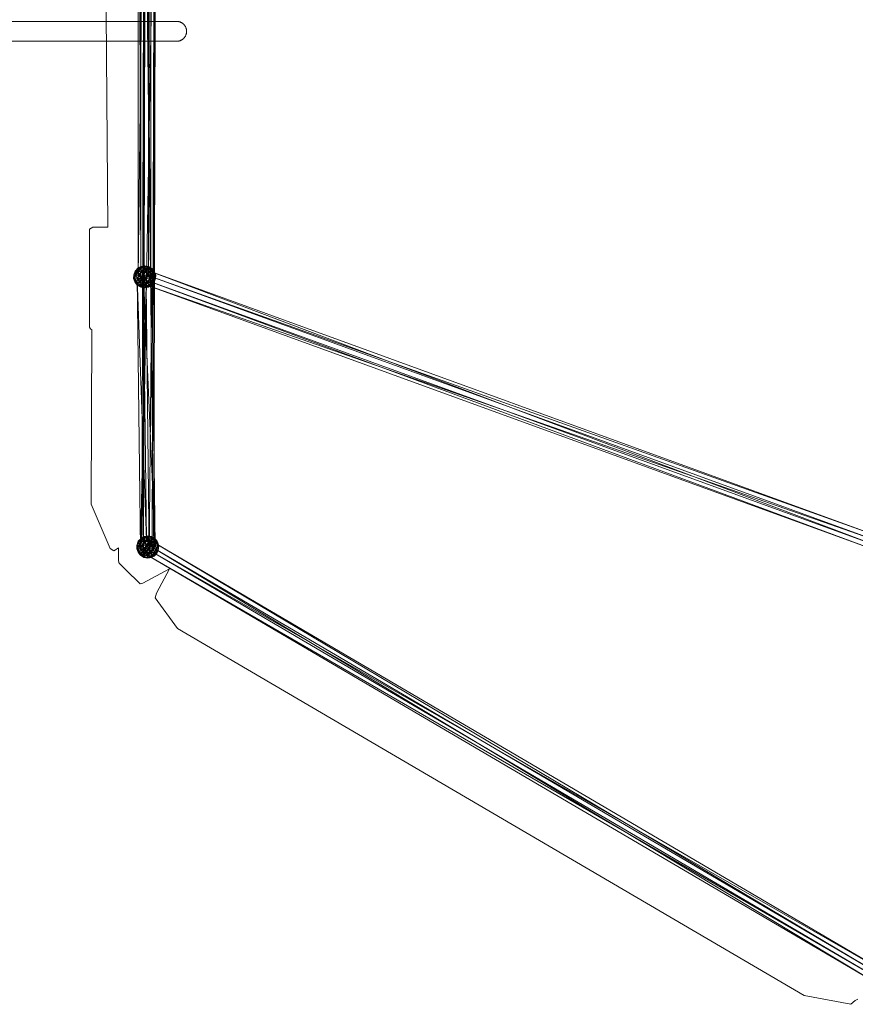
# Model space of a CAD drawing. Units: millimetres. Extents: x -5111 to 3739, y -3631 to 3669.
# Drawn here: x -1481 to -356, y -1552 to -226 of the extents above; entities that cross this region are included whole.
import ezdxf

# ---------------------------------------------------------------- set-up
doc = ezdxf.new("R2010")
doc.units = ezdxf.units.MM
doc.linetypes.add('K5LT32776', pattern=[0])
doc.linetypes.add('K5LT32777', pattern=[0])
doc.layers.get('0').update_dxf_attribs({"true_color": 0x5890e1})

# ---------------------------------------------------------------- blocks, each defined once
blk = doc.blocks.new('U1')
at = {"color": 33, "linetype": 'K5LT32777', "lineweight": 18, "true_color": 0xe18f57}
blk.add_lwpolyline([(-3592.1, -255.1), (-1269.2, -255.1), (-1268.5, -255.1), (-1267.8, -255), (-1267.2, -254.9), (-1266.5, -254.8), (-1265.9, -254.7), (-1265.2, -254.5), (-1264.6, -254.3), (-1264, -254), (-1263.4, -253.8), (-1262.9, -253.5), (-1262.3, -253.2), (-1261.8, -252.8), (-1261.3, -252.5), (-1260.8, -252.1), (-1260.3, -251.6), (-1259.8, -251.2), (-1259.4, -250.7), (-1259, -250.3), (-1258.6, -249.8), (-1258.2, -249.2), (-1257.8, -248.7), (-1257.5, -248.1), (-1257.2, -247.6), (-1257, -247), (-1256.7, -246.4), (-1256.5, -245.8), (-1256.3, -245.1), (-1256.2, -244.5), (-1256.1, -243.8), (-1256, -243.2), (-1255.9, -242.5), (-1255.9, -241.8), (-1255.9, -241.5), (-1255.9, -240.9), (-1256, -240.2), (-1256.1, -239.5), (-1256.2, -238.9), (-1256.3, -238.2), (-1256.5, -237.6), (-1256.7, -237), (-1257, -236.4), (-1257.2, -235.8), (-1257.5, -235.2), (-1257.8, -234.7), (-1258.2, -234.1), (-1258.6, -233.6), (-1259, -233.1), (-1259.4, -232.6), (-1259.8, -232.2), (-1260.3, -231.7), (-1260.8, -231.3), (-1261.3, -230.9), (-1261.8, -230.5), (-1262.3, -230.2), (-1262.9, -229.9), (-1263.4, -229.6), (-1264, -229.3), (-1264.6, -229.1), (-1265.2, -228.9), (-1265.9, -228.7), (-1266.5, -228.5), (-1267.2, -228.4), (-1267.8, -228.3), (-1268.5, -228.3), (-1269.2, -228.3), (-3592.1, -228.3)], dxfattribs=at)
blk = doc.blocks.new('U2')
at = {"color": 33, "linetype": 'K5LT32776', "lineweight": 18, "true_color": 0xe18f57}
for p, q in [((-1317.6, -572.2), (-1320.9, 605.3)), ((-1320.9, -572.2), (-1320.9, 605.3)), ((-1320.9, -572.2), (-1307.1, 605.3)), ((-1303.8, -572.2), (-1317.6, 605.3)), ((-1317.6, -572.2), (-1317.6, 605.3)), ((-1307.1, -572.2), (-1307.1, 605.3)), ((-1307.1, -572.2), (-1303.8, 605.3)), ((-1303.8, -572.2), (-1303.8, 605.3)), ((-1299.4, 21.3), (-1316.1, -932.5)), ((-1313.4, 20.2), (-1316.1, -932.5)), ((-1313.4, 20.2), (-1314.1, -940.7)), ((-1299.4, 21.3), (-1302.1, -931.4)), ((-1311.5, 11.9), (-1314.1, -940.7)), ((-1311.5, 11.9), (-1300.1, -939.6)), ((-1297.5, 13), (-1302.1, -931.4)), ((-1297.5, 13), (-1300.1, -939.6)), ((-1327.2, -574.5), (-1326.7, -569.6)), ((-1327.2, -574.5), (-1326.9, -569.8)), ((-1326.9, -569.8), (-1325.2, -564.4)), ((-1324.7, -565.5), (-1326.9, -569.8)), ((-1326.9, -569.8), (-1326.7, -569.6)), ((-1324.5, -569.8), (-1326.9, -569.8)), ((-1326.9, -569.8), (-1326, -574.7)), ((-1325.2, -564.4), (-1326.7, -569.6)), ((-1323.9, -564.4), (-1326.7, -569.6)), ((-1325.7, -574.5), (-1326.7, -569.6)), ((-1324.2, -569.8), (-1326.7, -569.6)), ((-1324.5, -569.8), (-1326, -574.7)), ((-1325.7, -574.5), (-1324.2, -569.8)), ((-1325.2, -564.4), (-1321, -560.1)), ((-1325.2, -564.4), (-1321.7, -561.1)), ((-1324.7, -565.5), (-1325.2, -564.4)), ((-1325.2, -564.4), (-1323.9, -564.4)), ((-1324.7, -565.5), (-1321.7, -561.1)), ((-1324.7, -565.5), (-1321.2, -564.4)), ((-1324.7, -565.5), (-1324.5, -569.8)), ((-1324.5, -569.8), (-1321.2, -564.4)), ((-1324.5, -569.8), (-1320.1, -569.6)), ((-1322.6, -574.5), (-1324.5, -569.8)), ((-1324.2, -569.8), (-1323.9, -564.4)), ((-1321.1, -565.5), (-1324.2, -569.8)), ((-1324.2, -569.8), (-1319.3, -569.8)), ((-1324.2, -569.8), (-1321.9, -574.7)), ((-1323.9, -564.4), (-1321, -560.1)), ((-1323.9, -564.4), (-1318.9, -561.1)), ((-1321.1, -565.5), (-1323.9, -564.4)), ((-1322.6, -574.5), (-1320.1, -569.6)), ((-1314.2, -562.8), (-1322.2, -574)), ((-1319.3, -569.8), (-1321.9, -574.7)), ((-1317.3, -558.2), (-1321.7, -561.1)), ((-1321.7, -561.1), (-1321, -560.1)), ((-1321.7, -561.1), (-1317, -560.1)), ((-1321.2, -564.4), (-1321.7, -561.1)), ((-1321.2, -564.4), (-1317, -560.1)), ((-1316.6, -564.4), (-1321.2, -564.4)), ((-1321.2, -564.4), (-1320.1, -569.6)), ((-1321.1, -565.5), (-1318.9, -561.1)), ((-1321.1, -565.5), (-1316.1, -564.4)), ((-1321.1, -565.5), (-1319.3, -569.8)), ((-1315.9, -558.2), (-1321, -560.1)), ((-1317.3, -558.2), (-1321, -560.1)), ((-1318.9, -561.1), (-1321, -560.1)), ((-1316.6, -564.4), (-1320.1, -569.6)), ((-1314.4, -569.8), (-1320.1, -569.6)), ((-1317.2, -574.5), (-1320.1, -569.6)), ((-1319.3, -569.8), (-1316.1, -564.4)), ((-1319.3, -569.8), (-1313.5, -569.6)), ((-1316.7, -574.5), (-1319.3, -569.8)), ((-1315.9, -558.2), (-1318.9, -561.1)), ((-1318.9, -561.1), (-1313, -560.1)), ((-1316.1, -564.4), (-1318.9, -561.1)), ((-1312.3, -557.2), (-1317.3, -558.2)), ((-1317.3, -558.2), (-1315.9, -558.2)), ((-1317.3, -558.2), (-1311.9, -558.2)), ((-1317.3, -558.2), (-1317, -560.1)), ((-1310.5, -562.8), (-1317.3, -574)), ((-1317.2, -574.5), (-1314.4, -569.8)), ((-1311.9, -558.2), (-1317, -560.1)), ((-1311.6, -561.1), (-1317, -560.1)), ((-1316.6, -564.4), (-1317, -560.1)), ((-1316.7, -574.5), (-1313.5, -569.6)), ((-1316.6, -564.4), (-1311.6, -561.1)), ((-1311.3, -565.5), (-1316.6, -564.4)), ((-1314.4, -569.8), (-1316.6, -564.4)), ((-1316.1, -564.4), (-1313, -560.1)), ((-1316.1, -564.4), (-1313.5, -569.6)), ((-1316.1, -564.4), (-1310.6, -564.4)), ((-1312.3, -557.2), (-1315.9, -558.2)), ((-1315.9, -558.2), (-1309.5, -558.2)), ((-1315.9, -558.2), (-1313, -560.1)), ((-1311.3, -565.5), (-1314.4, -569.8)), ((-1308, -569.8), (-1314.4, -569.8)), ((-1314.4, -569.8), (-1311.2, -574.7)), ((-1310, -926.7), (-1314.2, -562.8)), ((-1298.3, -934.3), (-1314.2, -562.8)), ((-1314.2, -562.8), (-1302.5, -570.4)), ((-1310.6, -564.4), (-1313.5, -569.6)), ((-1310.3, -574.5), (-1313.5, -569.6)), ((-1307.5, -569.8), (-1313.5, -569.6)), ((-1309.5, -558.2), (-1313, -560.1)), ((-1307.1, -561.1), (-1313, -560.1)), ((-1310.6, -564.4), (-1313, -560.1)), ((-1312.3, -557.2), (-1309.5, -558.2)), ((-1312.3, -557.2), (-1307.1, -558.2)), ((-1312.3, -557.2), (-1311.9, -558.2)), ((-1307.1, -558.2), (-1311.9, -558.2)), ((-1311.9, -558.2), (-1311.6, -561.1)), ((-1311.9, -558.2), (-1306.6, -560.1)), ((-1311.6, -561.1), (-1306.6, -560.1)), ((-1311.3, -565.5), (-1311.6, -561.1)), ((-1306.3, -564.4), (-1311.6, -561.1)), ((-1311.3, -565.5), (-1306.3, -564.4)), ((-1311.3, -565.5), (-1308, -569.8)), ((-1308, -569.8), (-1311.2, -574.7)), ((-1310.6, -564.4), (-1307.1, -561.1)), ((-1307.5, -569.8), (-1310.6, -564.4)), ((-1305.3, -565.5), (-1310.6, -564.4)), ((-1310.5, -562.8), (-317.5, -937.8)), ((-1310.5, -562.8), (-310.7, -926.7)), ((-1310.5, -562.8), (-1307.4, -570.4)), ((-1310.3, -574.5), (-1307.5, -569.8)), ((-1309.5, -558.2), (-1307.1, -561.1)), ((-1309.5, -558.2), (-1307.1, -558.2)), ((-1309.5, -558.2), (-1304.1, -560.1)), ((-1308, -569.8), (-1306.3, -564.4)), ((-1308, -569.8), (-1302.7, -569.6)), ((-1305.4, -574.5), (-1308, -569.8)), ((-1305.3, -565.5), (-1307.5, -569.8)), ((-1307.5, -569.8), (-1302.1, -569.8)), ((-1307.5, -569.8), (-1304.6, -574.7)), ((-1307.1, -558.2), (-1302.5, -561.1)), ((-1307.1, -558.2), (-1304.1, -560.1)), ((-1307.1, -558.2), (-1306.6, -560.1)), ((-1307.1, -561.1), (-1304.1, -560.1)), ((-1305.3, -565.5), (-1307.1, -561.1)), ((-1301.8, -564.4), (-1307.1, -561.1)), ((-1302.5, -561.1), (-1306.6, -560.1)), ((-1306.3, -564.4), (-1306.6, -560.1)), ((-1302.1, -564.4), (-1306.6, -560.1)), ((-1302.1, -564.4), (-1306.3, -564.4)), ((-1306.3, -564.4), (-1302.7, -569.6)), ((-1305.4, -574.5), (-1302.7, -569.6)), ((-1305.3, -565.5), (-1301.8, -564.4)), ((-1305.3, -565.5), (-1302.1, -569.8)), ((-1302.1, -569.8), (-1304.6, -574.7)), ((-1302.5, -561.1), (-1304.1, -560.1)), ((-1299.7, -564.4), (-1304.1, -560.1)), ((-1301.8, -564.4), (-1304.1, -560.1)), ((-1302.1, -564.4), (-1302.7, -569.6)), ((-1299, -569.8), (-1302.7, -569.6)), ((-1300.5, -574.5), (-1302.7, -569.6)), ((-1299.3, -565.5), (-1302.5, -561.1)), ((-1299.7, -564.4), (-1302.5, -561.1)), ((-1302.1, -564.4), (-1302.5, -561.1)), ((-1302.1, -569.8), (-1301.8, -564.4)), ((-1299.3, -565.5), (-1302.1, -564.4)), ((-1299, -569.8), (-1302.1, -564.4)), ((-1302.1, -569.8), (-1298.7, -569.6)), ((-1300.2, -574.5), (-1302.1, -569.8)), ((-1301.8, -564.4), (-1298.7, -569.6)), ((-1301.8, -564.4), (-1299.7, -564.4)), ((-1300.5, -574.5), (-1299, -569.8)), ((-1300.2, -574.5), (-1298.7, -569.6)), ((-1299.7, -564.4), (-1298.7, -569.6)), ((-1297.5, -569.8), (-1299.7, -564.4)), ((-1299.3, -565.5), (-1299.7, -564.4)), ((-1299.3, -565.5), (-1297.5, -569.8)), ((-1299.3, -565.5), (-1299, -569.8)), ((-1297.5, -569.8), (-1299, -569.8)), ((-1299, -569.8), (-1298, -574.7)), ((-1297.8, -574.5), (-1298.7, -569.6)), ((-1297.5, -569.8), (-1298.7, -569.6)), ((-1297.5, -569.8), (-1298, -574.7)), ((-1297.8, -574.5), (-1297.5, -569.8)), ((-1325.4, -578.9), (-1327.2, -574.5)), ((-1325.7, -574.5), (-1327.2, -574.5)), ((-1327.2, -574.5), (-1326, -574.7)), ((-1325, -579.9), (-1327.2, -574.5)), ((-1322.6, -574.5), (-1326, -574.7)), ((-1325, -579.9), (-1326, -574.7)), ((-1322.9, -579.9), (-1326, -574.7)), ((-1325.4, -578.9), (-1325.7, -574.5)), ((-1325.7, -574.5), (-1321.9, -574.7)), ((-1322.6, -579.9), (-1325.7, -574.5)), ((-1325.4, -578.9), (-1325, -579.9)), ((-1325.4, -578.9), (-1322.2, -583.3)), ((-1325.4, -578.9), (-1322.6, -579.9)), ((-1322.9, -579.9), (-1325, -579.9)), ((-1325, -579.9), (-1320.6, -584.2)), ((-1322.2, -583.3), (-1325, -579.9)), ((-1322.9, -579.9), (-1322.6, -574.5)), ((-1319.4, -578.9), (-1322.9, -579.9)), ((-1317.6, -583.3), (-1322.9, -579.9)), ((-1322.9, -579.9), (-1320.6, -584.2)), ((-1322.6, -574.5), (-1317.2, -574.5)), ((-1319.4, -578.9), (-1322.6, -574.5)), ((-1322.6, -579.9), (-1321.9, -574.7)), ((-1322.2, -583.3), (-1322.6, -579.9)), ((-1322.6, -579.9), (-1318.1, -584.2)), ((-1322.6, -579.9), (-1318.4, -579.9)), ((-1310, -926.7), (-1322.2, -574)), ((-1317.9, -937.8), (-1322.2, -574)), ((-1322.2, -574), (-1310.5, -581.5)), ((-1316.7, -574.5), (-1321.9, -574.7)), ((-1318.4, -579.9), (-1321.9, -574.7)), ((-1317.6, -572.2), (-1320.9, -572.2)), ((-1320.9, -572.2), (-1307.1, -572.2)), ((-1319.4, -578.9), (-1317.2, -574.5)), ((-1319.4, -578.9), (-1317.6, -583.3)), ((-1319.4, -578.9), (-1314.1, -579.9)), ((-1318.4, -579.9), (-1316.7, -574.5)), ((-1313.4, -578.9), (-1318.4, -579.9)), ((-1318.4, -579.9), (-1318.1, -584.2)), ((-1313.1, -583.3), (-1318.4, -579.9)), ((-1317.9, -937.8), (-1310.5, -581.5)), ((-1303.8, -572.2), (-1317.6, -572.2)), ((-1317.6, -583.3), (-1314.1, -579.9)), ((-1317.3, -574), (-317.5, -937.8)), ((-1317.3, -574), (-314.5, -945.4)), ((-1317.3, -574), (-1314.2, -581.5)), ((-1317.2, -574.5), (-1311.2, -574.7)), ((-1314.1, -579.9), (-1317.2, -574.5)), ((-1313.4, -578.9), (-1316.7, -574.5)), ((-1310.3, -574.5), (-1316.7, -574.5)), ((-1314.2, -581.5), (-1307.4, -570.4)), ((-1314.2, -581.5), (-314.5, -945.4)), ((-1314.2, -581.5), (-307.7, -934.3)), ((-1314.1, -579.9), (-1311.2, -574.7)), ((-1308.6, -579.9), (-1314.1, -579.9)), ((-1314.1, -579.9), (-1311.7, -584.2)), ((-1313.4, -578.9), (-1310.3, -574.5)), ((-1313.4, -578.9), (-1313.1, -583.3)), ((-1313.4, -578.9), (-1308.1, -579.9)), ((-1313.1, -583.3), (-1308.1, -579.9)), ((-1308.6, -579.9), (-1311.7, -584.2)), ((-1305.4, -574.5), (-1311.2, -574.7)), ((-1308.6, -579.9), (-1311.2, -574.7)), ((-1310.5, -581.5), (-1302.5, -570.4)), ((-1306.2, -945.4), (-1310.5, -581.5)), ((-1310.3, -574.5), (-1304.6, -574.7)), ((-1308.1, -579.9), (-1310.3, -574.5)), ((-1308.6, -579.9), (-1305.4, -574.5)), ((-1303.6, -578.9), (-1308.6, -579.9)), ((-1305.8, -583.3), (-1308.6, -579.9)), ((-1308.1, -579.9), (-1304.6, -574.7)), ((-1308.1, -579.9), (-1307.7, -584.2)), ((-1308.1, -579.9), (-1303.4, -579.9)), ((-1303.4, -579.9), (-1307.7, -584.2)), ((-1307.4, -570.4), (-307.7, -934.3)), ((-1307.4, -570.4), (-310.7, -926.7)), ((-1303.8, -572.2), (-1307.1, -572.2)), ((-1306.2, -945.4), (-1302.5, -570.4)), ((-1303.6, -578.9), (-1305.8, -583.3)), ((-1305.8, -583.3), (-1300.8, -579.9)), ((-1305.4, -574.5), (-1300.5, -574.5)), ((-1303.6, -578.9), (-1305.4, -574.5)), ((-1300.2, -574.5), (-1304.6, -574.7)), ((-1303.4, -579.9), (-1304.6, -574.7)), ((-1299.5, -579.9), (-1303.7, -584.2)), ((-1300.8, -579.9), (-1303.7, -584.2)), ((-1303.6, -578.9), (-1300.5, -574.5)), ((-1303.6, -578.9), (-1300.8, -579.9)), ((-1303.4, -579.9), (-1300.2, -574.5)), ((-1300, -578.9), (-1303.4, -579.9)), ((-1303, -583.3), (-1303.4, -579.9)), ((-1300, -578.9), (-1303, -583.3)), ((-1303, -583.3), (-1299.5, -579.9)), ((-1298.3, -934.3), (-1302.5, -570.4)), ((-1300.8, -579.9), (-1300.5, -574.5)), ((-1300.8, -579.9), (-1298, -574.7)), ((-1299.5, -579.9), (-1300.8, -579.9)), ((-1300.5, -574.5), (-1298, -574.7)), ((-1300, -578.9), (-1300.2, -574.5)), ((-1297.8, -574.5), (-1300.2, -574.5)), ((-1300, -578.9), (-1297.8, -574.5)), ((-1300, -578.9), (-1299.5, -579.9)), ((-1299.5, -579.9), (-1297.8, -574.5)), ((-1299.5, -579.9), (-1298, -574.7)), ((-1297.8, -574.5), (-1298, -574.7)), ((-1322.2, -583.3), (-1320.6, -584.2)), ((-1317.6, -586.2), (-1322.2, -583.3)), ((-1322.2, -583.3), (-1318.1, -584.2)), ((-1317.6, -583.3), (-1320.6, -584.2)), ((-1315.2, -586.2), (-1320.6, -584.2)), ((-1317.6, -586.2), (-1320.6, -584.2)), ((-1313.1, -583.3), (-1318.1, -584.2)), ((-1317.6, -586.2), (-1318.1, -584.2)), ((-1312.8, -586.2), (-1318.1, -584.2)), ((-1315.2, -586.2), (-1317.6, -583.3)), ((-1317.6, -583.3), (-1311.7, -584.2)), ((-1315.2, -586.2), (-1317.6, -586.2)), ((-1312.3, -587.2), (-1317.6, -586.2)), ((-1317.6, -586.2), (-1312.8, -586.2)), ((-1315.2, -586.2), (-1311.7, -584.2)), ((-1312.3, -587.2), (-1315.2, -586.2)), ((-1315.2, -586.2), (-1308.8, -586.2)), ((-1312.8, -586.2), (-1313.1, -583.3)), ((-1313.1, -583.3), (-1307.7, -584.2)), ((-1312.8, -586.2), (-1307.7, -584.2)), ((-1312.3, -587.2), (-1312.8, -586.2)), ((-1312.8, -586.2), (-1307.3, -586.2)), ((-1312.3, -587.2), (-1307.3, -586.2)), ((-1312.3, -587.2), (-1308.8, -586.2)), ((-1305.8, -583.3), (-1311.7, -584.2)), ((-1308.8, -586.2), (-1311.7, -584.2)), ((-1308.8, -586.2), (-1305.8, -583.3)), ((-1308.8, -586.2), (-1303.7, -584.2)), ((-1307.3, -586.2), (-1308.8, -586.2)), ((-1303, -583.3), (-1307.7, -584.2)), ((-1307.3, -586.2), (-1307.7, -584.2)), ((-1307.3, -586.2), (-1303, -583.3)), ((-1307.3, -586.2), (-1303.7, -584.2)), ((-1305.8, -583.3), (-1303.7, -584.2)), ((-1303, -583.3), (-1303.7, -584.2)), ((-1320.9, -928.3), (-1316.7, -924)), ((-1320.9, -928.3), (-1317.4, -924.9)), ((-1320.5, -929.3), (-1317.4, -924.9)), ((-1319.7, -928.3), (-1316.7, -924)), ((-1319.7, -928.3), (-1314.7, -924.9)), ((-1310, -926.7), (-1317.9, -937.8)), ((-1313.1, -922), (-1317.4, -924.9)), ((-1317.4, -924.9), (-1316.7, -924)), ((-1317.4, -924.9), (-1312.7, -924)), ((-1317, -928.3), (-1317.4, -924.9)), ((-1317, -928.3), (-1312.7, -924)), ((-1316.8, -929.3), (-1314.7, -924.9)), ((-1311.6, -922), (-1316.7, -924)), ((-1313.1, -922), (-1316.7, -924)), ((-1314.7, -924.9), (-1316.7, -924)), ((-1311.6, -922), (-1314.7, -924.9)), ((-1314.7, -924.9), (-1308.8, -924)), ((-1311.8, -928.3), (-1314.7, -924.9)), ((-1308.1, -921), (-1313.1, -922)), ((-1313.1, -922), (-1311.6, -922)), ((-1313.1, -922), (-1307.7, -922)), ((-1313.1, -922), (-1312.7, -924)), ((-1307.7, -922), (-1312.7, -924)), ((-1307.3, -924.9), (-1312.7, -924)), ((-1312.3, -928.3), (-1312.7, -924)), ((-1312.3, -928.3), (-1307.3, -924.9)), ((-1311.8, -928.3), (-1308.8, -924)), ((-1308.1, -921), (-1311.6, -922)), ((-1311.6, -922), (-1305.3, -922)), ((-1311.6, -922), (-1308.8, -924)), ((-1303.6, -927.5), (-1310.8, -937.7)), ((-1310, -926.7), (-1298.3, -934.3)), ((-1305.3, -922), (-1308.8, -924)), ((-1302.8, -924.9), (-1308.8, -924)), ((-1306.3, -928.3), (-1308.8, -924)), ((-1308.1, -921), (-1305.3, -922)), ((-1308.1, -921), (-1302.8, -922)), ((-1308.1, -921), (-1307.7, -922)), ((-1302.8, -922), (-1307.7, -922)), ((-1307.7, -922), (-1307.3, -924.9)), ((-1307.7, -922), (-1302.3, -924)), ((-1307.3, -924.9), (-1302.3, -924)), ((-1307, -929.3), (-1307.3, -924.9)), ((-1302, -928.3), (-1307.3, -924.9)), ((-1306.3, -928.3), (-1302.8, -924.9)), ((-1303.6, -927.5), (-1305.4, -934.4)), ((-1305.3, -922), (-1302.8, -924.9)), ((-1305.3, -922), (-1302.8, -922)), ((-1305.3, -922), (-1299.9, -924)), ((-301.2, -1516.3), (-1303.6, -927.5)), ((-303, -1523.2), (-1303.6, -927.5)), ((-1302.8, -922), (-1298.3, -924.9)), ((-1302.8, -922), (-1299.9, -924)), ((-1302.8, -922), (-1302.3, -924)), ((-1302.8, -924.9), (-1299.9, -924)), ((-1301.1, -929.3), (-1302.8, -924.9)), ((-1297.6, -928.3), (-1302.8, -924.9)), ((-1298.3, -924.9), (-1302.3, -924)), ((-1302, -928.3), (-1302.3, -924)), ((-1297.9, -928.3), (-1302.3, -924)), ((-1298.3, -924.9), (-1299.9, -924)), ((-1295.5, -928.3), (-1299.9, -924)), ((-1297.6, -928.3), (-1299.9, -924)), ((-1295.1, -929.3), (-1298.3, -924.9)), ((-1295.5, -928.3), (-1298.3, -924.9)), ((-1297.9, -928.3), (-1298.3, -924.9)), ((-1322.9, -938.4), (-1322.5, -933.5)), ((-1322.9, -938.4), (-1322.7, -933.7)), ((-1321.1, -942.7), (-1322.9, -938.4)), ((-1321.4, -938.4), (-1322.9, -938.4)), ((-1322.9, -938.4), (-1321.8, -938.6)), ((-1320.7, -943.8), (-1322.9, -938.4)), ((-1322.7, -933.7), (-1320.9, -928.3)), ((-1320.5, -929.3), (-1322.7, -933.7)), ((-1322.7, -933.7), (-1322.5, -933.5)), ((-1320.3, -933.7), (-1322.7, -933.7)), ((-1322.7, -933.7), (-1321.8, -938.6)), ((-1320.9, -928.3), (-1322.5, -933.5)), ((-1319.7, -928.3), (-1322.5, -933.5)), ((-1321.4, -938.4), (-1322.5, -933.5)), ((-1319.9, -933.7), (-1322.5, -933.5)), ((-1320.3, -933.7), (-1321.8, -938.6)), ((-1318.4, -938.4), (-1321.8, -938.6)), ((-1320.7, -943.8), (-1321.8, -938.6)), ((-1318.6, -943.8), (-1321.8, -938.6)), ((-1321.4, -938.4), (-1319.9, -933.7)), ((-1321.1, -942.7), (-1321.4, -938.4)), ((-1321.4, -938.4), (-1317.7, -938.6)), ((-1318.3, -943.8), (-1321.4, -938.4)), ((-1320.5, -929.3), (-1320.9, -928.3)), ((-1320.9, -928.3), (-1319.7, -928.3)), ((-1320.5, -929.3), (-1317, -928.3)), ((-1320.5, -929.3), (-1320.3, -933.7)), ((-1320.3, -933.7), (-1317, -928.3)), ((-1320.3, -933.7), (-1315.8, -933.5)), ((-1318.4, -938.4), (-1320.3, -933.7)), ((-1319.9, -933.7), (-1319.7, -928.3)), ((-1316.8, -929.3), (-1319.9, -933.7)), ((-1319.9, -933.7), (-1315.1, -933.7)), ((-1319.9, -933.7), (-1317.7, -938.6)), ((-1316.8, -929.3), (-1319.7, -928.3)), ((-1318.6, -943.8), (-1318.4, -938.4)), ((-1318.4, -938.4), (-1315.8, -933.5)), ((-1318.4, -938.4), (-1312.9, -938.4)), ((-1315.1, -942.7), (-1318.4, -938.4)), ((-1318.3, -943.8), (-1317.7, -938.6)), ((-1317.9, -937.8), (-1306.2, -945.4)), ((-1315.1, -933.7), (-1317.7, -938.6)), ((-1312.4, -938.4), (-1317.7, -938.6)), ((-1314.2, -943.8), (-1317.7, -938.6)), ((-1312.3, -928.3), (-1317, -928.3)), ((-1317, -928.3), (-1315.8, -933.5)), ((-1316.8, -929.3), (-1311.8, -928.3)), ((-1316.8, -929.3), (-1315.1, -933.7)), ((-1316.1, -932.5), (-1302.1, -931.4)), ((-1316.1, -932.5), (-1314.1, -940.7)), ((-1312.3, -928.3), (-1315.8, -933.5)), ((-1310.1, -933.7), (-1315.8, -933.5)), ((-1312.9, -938.4), (-1315.8, -933.5)), ((-1315.1, -933.7), (-1311.8, -928.3)), ((-1315.1, -933.7), (-1309.3, -933.5)), ((-1312.4, -938.4), (-1315.1, -933.7)), ((-1315.1, -942.7), (-1312.9, -938.4)), ((-1314.2, -943.8), (-1312.4, -938.4)), ((-1314.1, -940.7), (-1300.1, -939.6)), ((-1312.9, -938.4), (-1310.1, -933.7)), ((-1312.9, -938.4), (-1306.9, -938.6)), ((-1309.9, -943.8), (-1312.9, -938.4)), ((-1312.6, -944.5), (-1305.4, -934.4)), ((-1310.8, -937.7), (-1312.6, -944.5)), ((-1312.4, -938.4), (-1309.3, -933.5)), ((-1309.2, -942.7), (-1312.4, -938.4)), ((-1306.1, -938.4), (-1312.4, -938.4)), ((-1307, -929.3), (-1312.3, -928.3)), ((-1310.1, -933.7), (-1312.3, -928.3)), ((-1311.8, -928.3), (-1309.3, -933.5)), ((-1311.8, -928.3), (-1306.3, -928.3)), ((-301.2, -1516.3), (-1310.8, -937.7)), ((-308.5, -1526.4), (-1310.8, -937.7)), ((-1307, -929.3), (-1310.1, -933.7)), ((-1303.8, -933.7), (-1310.1, -933.7)), ((-1310.1, -933.7), (-1306.9, -938.6)), ((-1309.9, -943.8), (-1306.9, -938.6)), ((-1306.3, -928.3), (-1309.3, -933.5)), ((-1306.1, -938.4), (-1309.3, -933.5)), ((-1303.2, -933.7), (-1309.3, -933.5)), ((-1309.2, -942.7), (-1306.1, -938.4)), ((-1307, -929.3), (-1302, -928.3)), ((-1307, -929.3), (-1303.8, -933.7)), ((-1303.8, -933.7), (-1306.9, -938.6)), ((-1301.1, -938.4), (-1306.9, -938.6)), ((-1304.4, -943.8), (-1306.9, -938.6)), ((-1303.2, -933.7), (-1306.3, -928.3)), ((-1301.1, -929.3), (-1306.3, -928.3)), ((-1306.2, -945.4), (-1298.3, -934.3)), ((-1306.1, -938.4), (-1303.2, -933.7)), ((-1306.1, -938.4), (-1300.4, -938.6)), ((-1303.9, -943.8), (-1306.1, -938.4)), ((-310.2, -1533.3), (-1305.4, -934.4)), ((-303, -1523.2), (-1305.4, -934.4)), ((-1304.4, -943.8), (-1301.1, -938.4)), ((-1303.9, -943.8), (-1300.4, -938.6)), ((-1303.8, -933.7), (-1302, -928.3)), ((-1303.8, -933.7), (-1298.5, -933.5)), ((-1301.1, -938.4), (-1303.8, -933.7)), ((-1301.1, -929.3), (-1303.2, -933.7)), ((-1303.2, -933.7), (-1297.8, -933.7)), ((-1303.2, -933.7), (-1300.4, -938.6)), ((-1300.1, -939.6), (-1302.1, -931.4)), ((-1297.9, -928.3), (-1302, -928.3)), ((-1302, -928.3), (-1298.5, -933.5)), ((-1301.1, -929.3), (-1297.6, -928.3)), ((-1301.1, -929.3), (-1297.8, -933.7)), ((-1301.1, -938.4), (-1298.5, -933.5)), ((-1301.1, -938.4), (-1296.3, -938.4)), ((-1299.4, -942.7), (-1301.1, -938.4)), ((-1297.8, -933.7), (-1300.4, -938.6)), ((-1295.9, -938.4), (-1300.4, -938.6)), ((-1299.2, -943.8), (-1300.4, -938.6)), ((-1299.4, -942.7), (-1296.3, -938.4)), ((-1299.2, -943.8), (-1295.9, -938.4)), ((-1297.9, -928.3), (-1298.5, -933.5)), ((-1294.8, -933.7), (-1298.5, -933.5)), ((-1296.3, -938.4), (-1298.5, -933.5)), ((-1295.1, -929.3), (-1297.9, -928.3)), ((-1294.8, -933.7), (-1297.9, -928.3)), ((-1297.8, -933.7), (-1297.6, -928.3)), ((-1297.8, -933.7), (-1294.4, -933.5)), ((-1295.9, -938.4), (-1297.8, -933.7)), ((-1297.6, -928.3), (-1294.4, -933.5)), ((-1297.6, -928.3), (-1295.5, -928.3)), ((-1296.5, -943.8), (-1296.3, -938.4)), ((-1296.5, -943.8), (-1293.7, -938.6)), ((-1296.3, -938.4), (-1294.8, -933.7)), ((-1296.3, -938.4), (-1293.7, -938.6)), ((-1295.9, -938.4), (-1294.4, -933.5)), ((-1295.7, -942.7), (-1295.9, -938.4)), ((-1293.5, -938.4), (-1295.9, -938.4)), ((-1295.7, -942.7), (-1293.5, -938.4)), ((-1295.5, -928.3), (-1294.4, -933.5)), ((-1293.3, -933.7), (-1295.5, -928.3)), ((-1295.1, -929.3), (-1295.5, -928.3)), ((-1295.3, -943.8), (-1293.5, -938.4)), ((-1295.3, -943.8), (-1293.7, -938.6)), ((-1295.1, -929.3), (-1293.3, -933.7)), ((-1295.1, -929.3), (-1294.8, -933.7)), ((-1293.3, -933.7), (-1294.8, -933.7)), ((-1294.8, -933.7), (-1293.7, -938.6)), ((-1293.5, -938.4), (-1294.4, -933.5)), ((-1293.3, -933.7), (-1294.4, -933.5)), ((-1293.3, -933.7), (-1293.7, -938.6)), ((-1293.5, -938.4), (-1293.7, -938.6)), ((-1293.5, -938.4), (-1293.3, -933.7)), ((-1321.1, -942.7), (-1320.7, -943.8)), ((-1321.1, -942.7), (-1317.9, -947.1)), ((-1321.1, -942.7), (-1318.3, -943.8)), ((-1318.6, -943.8), (-1320.7, -943.8)), ((-1320.7, -943.8), (-1316.3, -948.1)), ((-1317.9, -947.1), (-1320.7, -943.8)), ((-1315.1, -942.7), (-1318.6, -943.8)), ((-1313.4, -947.1), (-1318.6, -943.8)), ((-1318.6, -943.8), (-1316.3, -948.1)), ((-1317.9, -947.1), (-1318.3, -943.8)), ((-1318.3, -943.8), (-1313.9, -948.1)), ((-1318.3, -943.8), (-1314.2, -943.8)), ((-1317.9, -947.1), (-1316.3, -948.1)), ((-1313.4, -950), (-1317.9, -947.1)), ((-1317.9, -947.1), (-1313.9, -948.1)), ((-1313.4, -947.1), (-1316.3, -948.1)), ((-1310.9, -950), (-1316.3, -948.1)), ((-1313.4, -950), (-1316.3, -948.1)), ((-1315.1, -942.7), (-1313.4, -947.1)), ((-1315.1, -942.7), (-1309.9, -943.8)), ((-1309.2, -942.7), (-1314.2, -943.8)), ((-1314.2, -943.8), (-1313.9, -948.1)), ((-1308.9, -947.1), (-1314.2, -943.8)), ((-1308.9, -947.1), (-1313.9, -948.1)), ((-1313.4, -950), (-1313.9, -948.1)), ((-1308.5, -950), (-1313.9, -948.1)), ((-1313.4, -947.1), (-1309.9, -943.8)), ((-1310.9, -950), (-1313.4, -947.1)), ((-1313.4, -947.1), (-1307.4, -948.1)), ((-1310.9, -950), (-1313.4, -950)), ((-1308.1, -951), (-1313.4, -950)), ((-1313.4, -950), (-1308.5, -950)), ((-308.5, -1526.4), (-1312.6, -944.5)), ((-310.2, -1533.3), (-1312.6, -944.5)), ((-1310.9, -950), (-1307.4, -948.1)), ((-1308.1, -951), (-1310.9, -950)), ((-1310.9, -950), (-1304.6, -950)), ((-1304.4, -943.8), (-1309.9, -943.8)), ((-1309.9, -943.8), (-1307.4, -948.1)), ((-1309.2, -942.7), (-1308.9, -947.1)), ((-1309.2, -942.7), (-1303.9, -943.8)), ((-1308.9, -947.1), (-1303.9, -943.8)), ((-1308.5, -950), (-1308.9, -947.1)), ((-1308.9, -947.1), (-1303.5, -948.1)), ((-1308.5, -950), (-1303.5, -948.1)), ((-1308.1, -951), (-1308.5, -950)), ((-1308.5, -950), (-1303.1, -950)), ((-1308.1, -951), (-1303.1, -950)), ((-1308.1, -951), (-1304.6, -950)), ((-1304.4, -943.8), (-1307.4, -948.1)), ((-1301.5, -947.1), (-1307.4, -948.1)), ((-1304.6, -950), (-1307.4, -948.1)), ((-1304.6, -950), (-1301.5, -947.1)), ((-1304.6, -950), (-1299.5, -948.1)), ((-1303.1, -950), (-1304.6, -950)), ((-1299.4, -942.7), (-1304.4, -943.8)), ((-1301.5, -947.1), (-1304.4, -943.8)), ((-1303.9, -943.8), (-1303.5, -948.1)), ((-1303.9, -943.8), (-1299.2, -943.8)), ((-1299.2, -943.8), (-1303.5, -948.1)), ((-1298.8, -947.1), (-1303.5, -948.1)), ((-1303.1, -950), (-1303.5, -948.1)), ((-1303.1, -950), (-1298.8, -947.1)), ((-1303.1, -950), (-1299.5, -948.1)), ((-1299.4, -942.7), (-1301.5, -947.1)), ((-1301.5, -947.1), (-1296.5, -943.8)), ((-1301.5, -947.1), (-1299.5, -948.1)), ((-1295.3, -943.8), (-1299.5, -948.1)), ((-1296.5, -943.8), (-1299.5, -948.1)), ((-1298.8, -947.1), (-1299.5, -948.1)), ((-1299.4, -942.7), (-1296.5, -943.8)), ((-1295.7, -942.7), (-1299.2, -943.8)), ((-1298.8, -947.1), (-1299.2, -943.8)), ((-1295.7, -942.7), (-1298.8, -947.1)), ((-1298.8, -947.1), (-1295.3, -943.8)), ((-1295.3, -943.8), (-1296.5, -943.8)), ((-1295.7, -942.7), (-1295.3, -943.8))]:
    blk.add_line(p, q, dxfattribs=at)

msp = doc.modelspace()

# ---------------------------------------------------------------- linework, layer by layer
at = {"color": 33, "linetype": 'K5LT32777', "lineweight": 18, "true_color": 0xe18f57}
msp.add_lwpolyline([(-352.2, -1544.6), (-355.8, -1546.4), (-361.7, -1551.6), (-424.3, -1539.7), (-1268.2, -1045.7), (-1298, -1004.3), (-1296.6, -998), (-1279.1, -965.3), (-1314.7, -984.8), (-1318.5, -985.4), (-1338.1, -966.4), (-1344.6, -959.8), (-1346.5, -957.8), (-1346.8, -957.4), (-1347, -957.1), (-1347.1, -957), (-1347.2, -956.9), (-1347.2, -956.8), (-1347.2, -956.8), (-1347.2, -956.8), (-1347.2, -956.8), (-1347.2, -956.8), (-1347.2, -956.8), (-1347.2, -956.8), (-1347.2, -956.8), (-1347.2, -956.8), (-1347.2, -956.8), (-1347.2, -956.8), (-1347.2, -956.8), (-1347.2, -956.7), (-1347.2, -956.7), (-1347.2, -956.7), (-1347.2, -956.7), (-1347.3, -956.6), (-1347.3, -956.4), (-1347.3, -955.9), (-1347.4, -954.4), (-1347.6, -949.9), (-1347.7, -937.2), (-1351.8, -939.7), (-1353.6, -941.2), (-1358.7, -938), (-1384.4, -878.3), (-1383.6, -643.6), (-1384.6, -642.6), (-1385.5, -641.7), (-1385.9, -641.2), (-1386, -641), (-1386.2, -640.9), (-1386.2, -640.8), (-1386.3, -640.7), (-1386.3, -640.6), (-1386.4, -640.5), (-1386.4, -640.5), (-1386.4, -640.5), (-1386.4, -640.4), (-1386.4, -640.4), (-1386.4, -640.4), (-1386.4, -640.3), (-1386.4, -640.3), (-1386.4, -640.3), (-1386.4, -640.2), (-1386.5, -508.2), (-1381.9, -505.4), (-1362.1, -505.2), (-1370, 534.7)], dxfattribs=at)

# ---------------------------------------------------------------- block references
for name in ['U2', 'U1']:
    msp.add_blockref(name, (0, 0))

doc.saveas('drawing.dxf')
